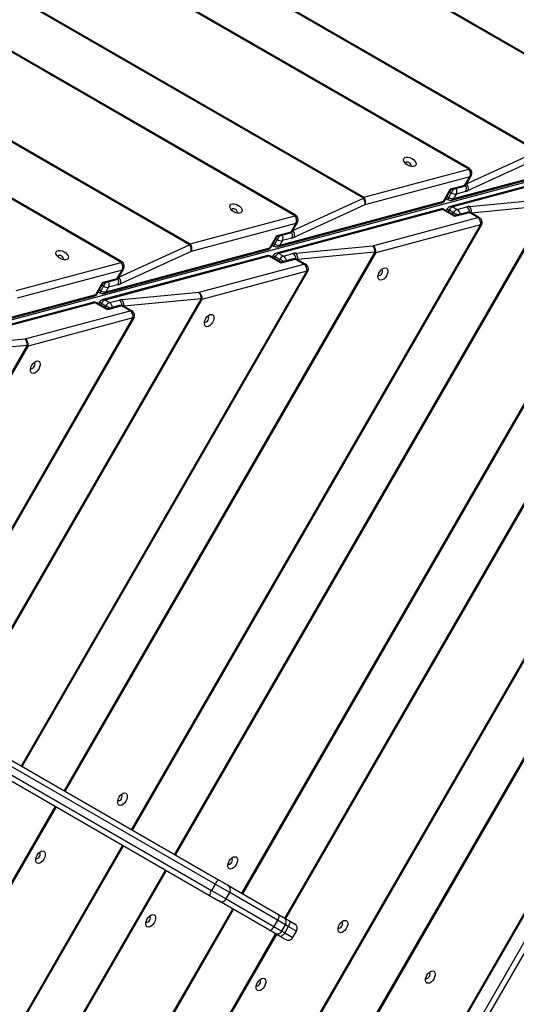
# Model space of a CAD drawing. Units: millimetres. Extents: x -344 to 1545, y -51 to 1190.
# Drawn here: x 561 to 588, y 690 to 744 of the extents above; entities that cross this region are included whole.
import ezdxf

# ---------------------------------------------------------------- set-up
doc = ezdxf.new("R2010")
doc.units = ezdxf.units.MM
doc.header["$LTSCALE"] = 45
doc.header["$PDSIZE"] = -1
doc.layers.add('VP-DIM', color=7, linetype='Continuous')
doc.layers.add('VP-EQ', color=7, linetype='Continuous', true_color=0x8a3492)
doc.dimstyles.get("Standard").update_dxf_attribs({"dimtxt": 14, "dimasz": 15, "dimexe": 20, "dimexo": 50, "dimgap": 20, "dimtad": 0, "dimdec": 0, "dimzin": 0, "dimdsep": 46, "dimtxsty": 'Standard', "dimcen": -0.001, "dimadec": 0, "dimazin": 0, "dimtfac": 1, "dimtdec": 4, "dimtofl": 0, "dimtmove": 0, "dimatfit": 3, "dimfxl": 70, "dimfxlon": 1, "dimtolj": 1, "dimtzin": 0, "dimarcsym": 0})

# ---------------------------------------------------------------- blocks, each defined once
blk = doc.blocks.new('*D1340')
at = {"layer": 'Defpoints', "color": 0}
for p in [(695.599, 836.023), (574.835, 102.32), (1437.217, 102.32)]:
    blk.add_point(p, dxfattribs=at)
at = {"layer": 'VP-DIM', "color": 0, "lineweight": -2}
for p, q in [((1367.217, 836.023), (1457.217, 836.023)), ((1437.217, 821.023), (1437.217, 513.604)), ((1437.217, 117.32), (1437.217, 438.604)), ((1367.217, 102.32), (1457.217, 102.32))]:
    blk.add_line(p, q, dxfattribs=at)
at = {"layer": 'VP-DIM', "color": 0}
for points in [[(1439.717, 821.023), (1434.717, 821.023), (1437.217, 836.023)], [(1434.717, 117.32), (1439.717, 117.32), (1437.217, 102.32)]]:
    blk.add_solid(points, dxfattribs=at)
at = {"layer": 'VP-DIM', "color": 0, "insert": (1437.217, 476.104), "char_height": 14, "attachment_point": 5, "rotation": 90}
blk.add_mtext('\\A1;740', dxfattribs=at)
blk = doc.blocks.new('*D1341')
at = {"layer": 'Defpoints', "color": 0}
for p in [(233.289, 1086.934), (233.289, 507.206), (1165.937, 458.663)]:
    blk.add_point(p, dxfattribs=at)
at = {"layer": 'VP-DIM', "color": 0, "lineweight": -2}
for p, q in [((233.289, 1016.934), (233.289, 1106.934)), ((1165.937, 1016.934), (1165.937, 1106.934)), ((248.289, 1086.934), (673.465, 1086.934)), ((1150.937, 1086.934), (748.465, 1086.934))]:
    blk.add_line(p, q, dxfattribs=at)
at = {"layer": 'VP-DIM', "color": 0}
for points in [[(248.289, 1089.434), (248.289, 1084.434), (233.289, 1086.934)], [(1150.937, 1084.434), (1150.937, 1089.434), (1165.937, 1086.934)]]:
    blk.add_solid(points, dxfattribs=at)
at = {"layer": 'VP-DIM', "color": 0, "insert": (710.965, 1086.934), "char_height": 14, "attachment_point": 5}
blk.add_mtext('\\A1;940', dxfattribs=at)
blk = doc.blocks.new('*D1359')
at = {"layer": 'Defpoints', "color": 0}
for p in [(1369.614, 1170.383), (79.613, 511.964), (1369.614, 436.203)]:
    blk.add_point(p, dxfattribs=at)
at = {"layer": 'VP-DIM', "color": 0, "lineweight": -2}
for p, q in [((79.613, 1100.383), (79.613, 1190.383)), ((1369.614, 1100.383), (1369.614, 1190.383)), ((94.613, 1170.383), (671.338, 1170.383)), ((1354.614, 1170.383), (755.672, 1170.383))]:
    blk.add_line(p, q, dxfattribs=at)
at = {"layer": 'VP-DIM', "color": 0}
for points in [[(94.613, 1172.883), (94.613, 1167.883), (79.613, 1170.383)], [(1354.614, 1167.883), (1354.614, 1172.883), (1369.614, 1170.383)]]:
    blk.add_solid(points, dxfattribs=at)
at = {"layer": 'VP-DIM', "color": 0, "insert": (713.505, 1170.383), "char_height": 14, "attachment_point": 5}
blk.add_mtext('\\A1;1290', dxfattribs=at)
blk = doc.blocks.new('*D1360')
at = {"layer": 'Defpoints', "color": 0}
for p in [(694.85, 989.172), (564.613, -50.828), (1524.649, -50.828)]:
    blk.add_point(p, dxfattribs=at)
at = {"layer": 'VP-DIM', "color": 0, "lineweight": -2}
for p, q in [((1454.649, 989.172), (1544.649, 989.172)), ((1524.649, 974.172), (1524.649, 516.519)), ((1524.649, -35.828), (1524.649, 434.519)), ((1454.649, -50.828), (1544.649, -50.828))]:
    blk.add_line(p, q, dxfattribs=at)
at = {"layer": 'VP-DIM', "color": 0}
for points in [[(1527.149, 974.172), (1522.149, 974.172), (1524.649, 989.172)], [(1522.149, -35.828), (1527.149, -35.828), (1524.649, -50.828)]]:
    blk.add_solid(points, dxfattribs=at)
at = {"layer": 'VP-DIM', "color": 0, "insert": (1524.649, 475.519), "char_height": 14, "attachment_point": 5, "rotation": 90}
blk.add_mtext('\\A1;1040', dxfattribs=at)
blk = doc.blocks.new('RB1904_')
at = {"color": 0, "linetype": 'Continuous', "lineweight": 25}
for p, q in [((540.731, -643.958), (459.976, -597.353)), ((540.758, -643.911), (460.003, -597.306)), ((534.945, -645.552), (461.489, -603.159)), ((461.518, -603.11), (534.974, -645.502)), ((531.187, -646.518), (462.533, -606.896)), ((531.214, -646.47), (462.56, -606.849)), ((464.075, -612.653), (525.43, -648.061)), ((525.401, -648.111), (464.047, -612.702)), ((521.642, -649.077), (465.09, -616.439)), ((521.67, -649.029), (465.117, -616.392)), ((515.857, -650.67), (466.604, -622.245)), ((466.632, -622.196), (515.886, -650.62)), ((512.098, -651.636), (467.647, -625.982)), ((512.126, -651.588), (467.674, -625.935)), ((499.448, -656.561), (560.578, -640.181)), ((499.894, -746.853), (560.466, -641.895)), ((499.941, -746.88), (560.514, -641.923)), ((498.3, -741.067), (554.66, -643.409)), ((554.71, -643.437), (498.35, -741.096)), ((497.335, -737.309), (550.923, -644.452)), ((497.382, -737.336), (550.971, -644.48)), ((531.07, -647.324), (534.945, -645.552)), ((521.082, -687.613), (545.117, -645.966)), ((545.167, -645.995), (521.132, -687.641)), ((539.17, -646.155), (530.179, -648.565)), ((530.253, -648.214), (539.245, -645.803)), ((530.357, -648.129), (539.349, -645.718)), ((535.033, -645.919), (531.158, -647.691)), ((525.43, -648.061), (531.187, -646.518)), ((527.718, -646.171), (527.71, -646.202)), ((539.303, -646.177), (530.312, -648.586)), ((518.731, -686.255), (541.38, -647.009)), ((518.779, -686.283), (541.428, -647.037)), ((531.246, -646.935), (525.489, -648.478)), ((530.981, -647.394), (531.246, -646.935)), ((531.059, -647.339), (531.324, -646.88)), ((529.804, -648.277), (530.192, -647.606)), ((529.883, -648.223), (530.209, -647.657)), ((530.231, -647.827), (530.141, -647.775)), ((530.192, -647.606), (530.981, -647.394)), ((530.208, -647.658), (530.877, -647.479)), ((531.018, -647.743), (530.499, -647.882)), ((531.068, -647.323), (531.07, -647.324)), ((520.812, -650.689), (529.804, -648.277)), ((521.526, -649.883), (525.401, -648.111)), ((529.935, -648.132), (530.025, -648.184)), ((529.998, -648.022), (530.088, -648.075)), ((530.088, -648.075), (530.231, -647.827)), ((530.499, -647.882), (530.357, -648.129)), ((531.225, -648.564), (535.467, -648.161)), ((515.031, -684.119), (535.574, -648.523)), ((535.624, -648.552), (515.081, -684.148)), ((518.174, -648.73), (518.166, -648.761)), ((529.627, -648.713), (520.636, -651.122)), ((520.708, -650.773), (529.7, -648.362)), ((529.76, -648.734), (520.769, -651.143)), ((525.489, -648.478), (521.614, -650.251)), ((530.432, -649.122), (529.76, -648.734)), ((530.421, -649.069), (529.855, -648.742)), ((529.997, -648.704), (529.945, -648.795)), ((530.107, -648.768), (530.055, -648.858)), ((530.355, -648.911), (530.107, -648.768)), ((530.312, -648.586), (530.559, -648.729)), ((530.559, -648.729), (531.078, -648.59)), ((535.574, -648.523), (531.333, -648.926)), ((515.886, -650.62), (521.642, -649.077)), ((525.924, -650.718), (531.68, -649.175)), ((530.303, -649.001), (530.355, -648.911)), ((531.088, -648.889), (530.419, -649.068)), ((531.22, -648.91), (530.432, -649.122)), ((531.68, -649.175), (531.22, -648.91)), ((531.775, -649.184), (531.315, -648.919)), ((531.333, -648.926), (531.332, -648.928)), ((512.68, -682.762), (531.837, -649.566)), ((512.727, -682.789), (531.885, -649.594)), ((521.702, -649.494), (515.945, -651.037)), ((521.437, -649.953), (521.702, -649.494)), ((521.515, -649.898), (521.78, -649.439)), ((521.524, -649.882), (521.526, -649.883)), ((531.837, -649.566), (526.081, -651.109)), ((520.26, -650.837), (520.648, -650.165)), ((520.338, -650.782), (520.665, -650.216)), ((520.544, -650.634), (520.687, -650.386)), ((520.687, -650.386), (520.597, -650.334)), ((520.648, -650.165), (521.437, -649.953)), ((520.664, -650.218), (521.333, -650.038)), ((520.955, -650.441), (520.812, -650.689)), ((521.474, -650.302), (520.955, -650.441)), ((505.413, -738.841), (556.413, -650.507)), ((556.673, -650.657), (505.673, -738.991)), ((511.164, -653.333), (520.156, -650.922)), ((511.268, -653.248), (520.26, -650.837)), ((511.982, -652.442), (515.857, -650.67)), ((520.39, -650.691), (520.481, -650.744)), ((520.454, -650.582), (520.544, -650.634)), ((521.682, -651.121), (525.924, -650.718)), ((508.63, -651.289), (508.621, -651.319)), ((508.98, -680.626), (526.031, -651.08)), ((526.081, -651.109), (509.03, -680.654)), ((520.084, -651.27), (511.093, -653.679)), ((520.217, -651.291), (511.226, -653.7)), ((515.945, -651.037), (512.07, -652.81)), ((520.889, -651.679), (520.217, -651.291)), ((520.878, -651.626), (520.312, -651.299)), ((520.454, -651.261), (520.402, -651.352)), ((520.564, -651.325), (520.512, -651.415)), ((520.812, -651.468), (520.564, -651.325)), ((520.76, -651.558), (520.812, -651.468)), ((520.769, -651.143), (521.016, -651.286)), ((521.545, -651.446), (520.876, -651.625)), ((521.677, -651.467), (520.889, -651.679)), ((521.016, -651.286), (521.535, -651.147)), ((522.137, -651.733), (521.677, -651.467)), ((522.232, -651.741), (521.772, -651.476)), ((521.79, -651.484), (521.789, -651.485)), ((526.031, -651.08), (521.79, -651.484)), ((506.341, -653.18), (512.098, -651.636)), ((512.158, -652.053), (506.401, -653.597)), ((511.892, -652.513), (512.158, -652.053)), ((511.97, -652.458), (512.236, -651.998)), ((516.381, -653.275), (522.137, -651.733)), ((526.422, -652.038), (526.391, -652.03)), ((506.629, -679.268), (522.294, -652.123)), ((506.676, -679.295), (522.342, -652.151)), ((511.104, -652.724), (511.892, -652.513)), ((511.12, -652.777), (511.788, -652.597)), ((511.98, -652.441), (511.982, -652.442)), ((522.294, -652.123), (516.538, -653.666)), ((510.716, -653.396), (511.104, -652.724)), ((510.794, -653.341), (511.121, -652.775)), ((510.91, -653.141), (511, -653.193)), ((511, -653.193), (511.143, -652.945)), ((511.143, -652.945), (511.052, -652.893)), ((511.411, -653), (511.268, -653.248)), ((511.93, -652.861), (511.411, -653)), ((501.62, -655.892), (510.612, -653.481)), ((501.724, -655.807), (510.716, -653.396)), ((502.929, -677.132), (516.489, -653.637)), ((516.538, -653.666), (502.979, -677.161)), ((510.846, -653.251), (510.936, -653.303)), ((511.226, -653.7), (511.473, -653.843)), ((511.473, -653.843), (511.992, -653.704)), ((512.139, -653.678), (516.381, -653.275)), ((516.489, -653.637), (512.247, -654.041)), ((510.541, -653.827), (501.551, -656.236)), ((510.674, -653.848), (501.683, -656.257)), ((511.346, -654.236), (510.674, -653.848)), ((511.335, -654.183), (510.769, -653.857)), ((510.911, -653.818), (510.859, -653.909)), ((511.021, -653.882), (510.969, -653.972)), ((511.269, -654.025), (511.021, -653.882)), ((511.217, -654.115), (511.269, -654.025)), ((512.002, -654.003), (511.333, -654.182)), ((512.134, -654.024), (511.346, -654.236)), ((512.594, -654.29), (512.134, -654.024)), ((512.689, -654.298), (512.229, -654.033)), ((512.247, -654.041), (512.246, -654.042)), ((500.578, -675.774), (512.751, -654.68)), ((500.625, -675.802), (512.799, -654.708)), ((506.838, -655.832), (512.594, -654.29)), ((512.751, -654.68), (506.995, -656.223)), ((516.879, -654.595), (516.848, -654.587)), ((502.596, -656.235), (506.838, -655.832)), ((496.878, -673.638), (506.946, -656.194)), ((506.995, -656.223), (496.928, -673.667)), ((506.946, -656.194), (502.704, -656.598)), ((507.336, -657.152), (507.305, -657.144)), ((495.106, -672.615), (517.454, -685.518)), ((517.261, -685.753), (494.914, -672.851)), ((516.954, -686.384), (494.606, -673.481)), ((494.714, -673.197), (517.061, -686.1)), ((512.122, -680.86), (512.091, -680.851)), ((490.623, -712.435), (508.48, -681.492)), ((508.53, -681.52), (490.672, -712.463)), ((492.216, -718.22), (512.18, -683.628)), ((492.264, -718.248), (512.228, -683.655)), ((507.623, -684.035), (507.592, -684.027)), ((518.173, -684.353), (518.142, -684.345)), ((493.182, -721.979), (514.532, -684.985)), ((514.581, -685.014), (493.232, -722.007)), ((517.454, -685.518), (517.958, -685.809)), ((517.454, -685.518), (517.938, -685.797)), ((517.454, -685.518), (517.551, -685.574)), ((517.454, -685.518), (517.551, -685.574)), ((517.261, -685.753), (517.061, -686.1)), ((517.061, -686.1), (517.868, -686.565)), ((518.068, -686.219), (517.261, -685.753)), ((517.958, -685.809), (520.746, -687.419)), ((517.458, -686.675), (516.954, -686.384)), ((517.438, -686.663), (516.954, -686.384)), ((517.051, -686.44), (516.954, -686.384)), ((517.051, -686.44), (516.954, -686.384)), ((520.246, -688.285), (517.458, -686.675)), ((517.868, -686.565), (518.068, -686.219)), ((517.868, -686.565), (520.493, -688.081)), ((520.693, -687.735), (518.068, -686.219)), ((494.775, -727.764), (518.231, -687.121)), ((494.823, -727.792), (518.279, -687.149)), ((513.674, -687.529), (513.643, -687.521)), ((520.693, -687.735), (520.493, -688.081)), ((521.127, -687.985), (520.693, -687.735)), ((520.746, -687.419), (521.017, -687.575)), ((521.017, -687.575), (521.339, -687.761)), ((521.339, -687.761), (521.62, -687.923)), ((520.517, -688.441), (520.246, -688.285)), ((520.493, -688.081), (520.927, -688.331)), ((520.927, -688.331), (521.127, -687.985)), ((521.281, -688.074), (521.081, -688.42)), ((521.281, -688.074), (521.127, -687.985)), ((521.729, -688.333), (521.281, -688.074)), ((524.224, -687.847), (524.194, -687.839)), ((495.741, -731.523), (520.583, -688.479)), ((520.632, -688.508), (495.791, -731.552)), ((520.839, -688.627), (520.517, -688.441)), ((521.12, -688.789), (520.839, -688.627)), ((520.927, -688.331), (521.081, -688.42)), ((521.081, -688.42), (521.529, -688.679)), ((521.529, -688.679), (521.729, -688.333)), ((529.025, -690.618), (528.994, -690.61)), ((519.725, -691.022), (519.694, -691.014))]:
    blk.add_line(p, q, dxfattribs=at)
at = {"color": 0, "linetype": 'Continuous', "lineweight": 25, "flags": 128}
for points in [[(527.626, -645.93), (527.676, -645.881), (527.752, -645.855), (527.848, -645.855), (527.954, -645.881), (528.059, -645.93), (528.155, -645.997), (528.23, -646.076), (528.278, -646.158), (528.294, -646.237), (528.276, -646.304), (528.227, -646.353), (528.15, -646.379), (528.055, -646.379), (527.949, -646.353), (527.843, -646.305), (527.748, -646.237), (527.673, -646.159), (527.625, -646.076), (527.609, -645.997), (527.626, -645.93)], [(527.999, -646.368), (528.021, -646.346), (528.029, -646.306), (528.013, -646.258), (527.974, -646.211), (527.92, -646.171), (527.858, -646.144), (527.798, -646.135), (527.749, -646.144), (527.718, -646.171)], [(531.187, -646.518), (531.201, -646.492), (531.211, -646.476), (531.214, -646.47), (531.214, -646.47)], [(531.246, -646.935), (531.293, -646.913), (531.324, -646.88), (531.324, -646.88)], [(530.231, -647.827), (530.257, -647.783), (530.284, -647.734), (530.314, -647.684), (530.343, -647.633), (530.35, -647.62)], [(530.981, -647.394), (531.028, -647.373), (531.059, -647.339), (531.059, -647.339)], [(525.401, -648.111), (525.405, -648.104), (525.409, -648.097), (525.413, -648.09), (525.416, -648.084), (525.42, -648.078), (525.423, -648.072), (525.427, -648.067), (525.43, -648.061)], [(529.804, -648.277), (529.851, -648.256), (529.883, -648.223), (529.883, -648.223)], [(518.082, -648.489), (518.132, -648.44), (518.208, -648.414), (518.304, -648.414), (518.41, -648.44), (518.515, -648.489), (518.61, -648.556), (518.686, -648.635), (518.733, -648.718), (518.749, -648.797), (518.732, -648.864), (518.682, -648.912), (518.606, -648.938), (518.51, -648.938), (518.404, -648.913), (518.299, -648.864), (518.204, -648.797), (518.129, -648.718), (518.081, -648.635), (518.065, -648.556), (518.082, -648.489)], [(518.455, -648.928), (518.477, -648.905), (518.485, -648.865), (518.468, -648.818), (518.43, -648.77), (518.376, -648.73), (518.314, -648.703), (518.254, -648.694), (518.205, -648.703), (518.174, -648.73)], [(529.855, -648.742), (529.811, -648.729), (529.76, -648.734)], [(530.107, -648.768), (530.069, -648.746), (530.037, -648.727), (530.014, -648.714), (530.001, -648.707), (529.997, -648.704)], [(521.642, -649.077), (521.657, -649.051), (521.666, -649.035), (521.67, -649.029), (521.67, -649.029)], [(530.561, -649.03), (530.548, -649.022), (530.498, -648.993), (530.447, -648.964), (530.399, -648.936), (530.355, -648.911)], [(531.315, -648.919), (531.271, -648.905), (531.22, -648.91)], [(531.775, -649.184), (531.731, -649.17), (531.68, -649.175)], [(521.437, -649.953), (521.483, -649.932), (521.515, -649.898), (521.515, -649.898)], [(521.702, -649.494), (521.749, -649.473), (521.78, -649.439), (521.78, -649.439)], [(520.687, -650.386), (520.712, -650.342), (520.74, -650.294), (520.769, -650.243), (520.799, -650.192), (520.806, -650.179)], [(508.538, -651.048), (508.587, -650.999), (508.664, -650.974), (508.759, -650.974), (508.865, -650.999), (508.971, -651.048), (509.066, -651.115), (509.141, -651.194), (509.189, -651.277), (509.205, -651.356), (509.188, -651.423), (509.138, -651.472), (509.062, -651.497), (508.966, -651.497), (508.86, -651.472), (508.755, -651.423), (508.659, -651.356), (508.584, -651.277), (508.536, -651.194), (508.52, -651.115), (508.538, -651.048)], [(515.857, -650.67), (515.861, -650.663), (515.865, -650.656), (515.869, -650.65), (515.872, -650.643), (515.876, -650.637), (515.879, -650.631), (515.882, -650.626), (515.886, -650.62)], [(520.26, -650.837), (520.307, -650.815), (520.338, -650.782), (520.338, -650.782)], [(508.915, -651.484), (508.933, -651.464), (508.941, -651.424), (508.924, -651.377), (508.886, -651.329), (508.832, -651.289), (508.77, -651.263), (508.71, -651.253), (508.661, -651.263), (508.63, -651.289)], [(520.312, -651.299), (520.268, -651.286), (520.217, -651.291)], [(520.564, -651.325), (520.526, -651.303), (520.494, -651.285), (520.471, -651.271), (520.458, -651.264), (520.454, -651.261)], [(521.018, -651.587), (521.006, -651.58), (520.955, -651.55), (520.904, -651.521), (520.856, -651.493), (520.812, -651.468)], [(521.772, -651.476), (521.729, -651.462), (521.677, -651.467)], [(526.081, -651.109), (526.076, -651.105), (526.07, -651.102), (526.064, -651.099), (526.058, -651.095), (526.052, -651.092), (526.045, -651.088), (526.038, -651.084), (526.031, -651.08)], [(512.098, -651.636), (512.113, -651.611), (512.122, -651.595), (512.126, -651.588), (512.126, -651.588)], [(512.158, -652.053), (512.204, -652.032), (512.236, -651.998), (512.236, -651.998)], [(522.232, -651.741), (522.188, -651.727), (522.137, -651.733)], [(526.663, -651.946), (526.712, -651.995), (526.738, -652.072), (526.738, -652.168), (526.712, -652.274), (526.664, -652.379), (526.596, -652.474), (526.518, -652.549), (526.435, -652.597), (526.356, -652.613), (526.289, -652.596), (526.24, -652.546), (526.214, -652.47), (526.214, -652.374), (526.24, -652.268), (526.289, -652.163), (526.356, -652.068), (526.435, -651.992), (526.517, -651.945), (526.596, -651.929), (526.663, -651.946)], [(526.225, -652.318), (526.247, -652.341), (526.287, -652.349), (526.335, -652.332), (526.382, -652.294), (526.422, -652.24), (526.449, -652.178), (526.458, -652.118), (526.449, -652.069), (526.422, -652.038), (526.422, -652.038)], [(511.892, -652.513), (511.939, -652.491), (511.97, -652.458), (511.97, -652.458)], [(511.143, -652.945), (511.168, -652.901), (511.196, -652.853), (511.225, -652.802), (511.255, -652.751), (511.262, -652.739)], [(510.716, -653.396), (510.763, -653.375), (510.794, -653.341), (510.794, -653.341)], [(516.538, -653.666), (516.533, -653.663), (516.527, -653.659), (516.521, -653.656), (516.515, -653.652), (516.509, -653.649), (516.502, -653.645), (516.495, -653.641), (516.489, -653.637)], [(510.769, -653.857), (510.725, -653.843), (510.674, -653.848)], [(511.021, -653.882), (510.983, -653.86), (510.951, -653.842), (510.929, -653.828), (510.915, -653.821), (510.911, -653.818)], [(511.475, -654.144), (511.463, -654.137), (511.412, -654.107), (511.361, -654.078), (511.313, -654.05), (511.269, -654.025)], [(512.229, -654.033), (512.186, -654.019), (512.134, -654.024)], [(512.689, -654.298), (512.645, -654.284), (512.594, -654.29)], [(517.121, -654.503), (517.169, -654.553), (517.195, -654.629), (517.195, -654.725), (517.169, -654.831), (517.121, -654.936), (517.054, -655.031), (516.975, -655.106), (516.892, -655.154), (516.813, -655.17), (516.746, -655.153), (516.697, -655.103), (516.671, -655.027), (516.671, -654.931), (516.697, -654.825), (516.746, -654.72), (516.813, -654.625), (516.892, -654.549), (516.974, -654.502), (517.053, -654.486), (517.121, -654.503)], [(516.682, -654.875), (516.704, -654.898), (516.744, -654.906), (516.792, -654.889), (516.839, -654.851), (516.879, -654.797), (516.906, -654.735), (516.915, -654.675), (516.906, -654.626), (516.879, -654.595), (516.879, -654.595)], [(506.995, -656.223), (506.99, -656.22), (506.984, -656.216), (506.978, -656.213), (506.972, -656.209), (506.966, -656.206), (506.959, -656.202), (506.953, -656.198), (506.946, -656.194)], [(507.578, -657.06), (507.626, -657.11), (507.652, -657.186), (507.652, -657.282), (507.626, -657.388), (507.578, -657.493), (507.511, -657.588), (507.432, -657.663), (507.349, -657.711), (507.27, -657.727), (507.203, -657.71), (507.154, -657.66), (507.128, -657.584), (507.128, -657.488), (507.154, -657.382), (507.203, -657.277), (507.27, -657.182), (507.349, -657.106), (507.432, -657.059), (507.51, -657.043), (507.578, -657.06)], [(507.139, -657.432), (507.161, -657.455), (507.201, -657.463), (507.249, -657.446), (507.296, -657.408), (507.336, -657.354), (507.363, -657.292), (507.372, -657.232), (507.363, -657.183), (507.336, -657.152), (507.336, -657.152)], [(512.364, -680.768), (512.412, -680.817), (512.438, -680.894), (512.438, -680.989), (512.412, -681.095), (512.364, -681.201), (512.297, -681.296), (512.218, -681.371), (512.135, -681.419), (512.056, -681.435), (511.989, -681.417), (511.94, -681.368), (511.914, -681.292), (511.914, -681.196), (511.94, -681.09), (511.989, -680.984), (512.056, -680.889), (512.135, -680.814), (512.218, -680.766), (512.296, -680.75), (512.364, -680.768)], [(511.925, -681.14), (511.947, -681.163), (511.987, -681.17), (512.035, -681.154), (512.082, -681.116), (512.122, -681.062), (512.149, -681), (512.158, -680.94), (512.149, -680.89), (512.122, -680.86)], [(507.864, -683.944), (507.913, -683.993), (507.938, -684.069), (507.938, -684.165), (507.913, -684.271), (507.864, -684.377), (507.797, -684.472), (507.718, -684.547), (507.635, -684.595), (507.556, -684.611), (507.489, -684.593), (507.44, -684.544), (507.415, -684.467), (507.415, -684.372), (507.44, -684.266), (507.489, -684.16), (507.556, -684.065), (507.635, -683.99), (507.718, -683.942), (507.797, -683.926), (507.864, -683.944)], [(507.425, -684.316), (507.448, -684.338), (507.488, -684.346), (507.535, -684.33), (507.582, -684.291), (507.623, -684.237), (507.649, -684.175), (507.659, -684.115), (507.649, -684.066), (507.623, -684.035), (507.623, -684.035)], [(518.415, -684.261), (518.463, -684.311), (518.489, -684.387), (518.489, -684.483), (518.463, -684.589), (518.415, -684.695), (518.348, -684.79), (518.269, -684.865), (518.186, -684.913), (518.107, -684.929), (518.04, -684.911), (517.991, -684.862), (517.965, -684.785), (517.965, -684.69), (517.991, -684.584), (518.04, -684.478), (518.107, -684.383), (518.186, -684.308), (518.269, -684.26), (518.348, -684.244), (518.415, -684.261)], [(517.976, -684.634), (517.998, -684.656), (518.038, -684.664), (518.086, -684.648), (518.133, -684.609), (518.173, -684.555), (518.2, -684.493), (518.21, -684.433), (518.2, -684.384), (518.173, -684.353), (518.173, -684.353)], [(513.915, -687.437), (513.964, -687.487), (513.989, -687.563), (513.99, -687.659), (513.964, -687.765), (513.915, -687.87), (513.848, -687.965), (513.769, -688.04), (513.686, -688.088), (513.607, -688.104), (513.54, -688.087), (513.491, -688.037), (513.466, -687.961), (513.466, -687.865), (513.491, -687.759), (513.54, -687.654), (513.607, -687.559), (513.686, -687.483), (513.769, -687.436), (513.848, -687.42), (513.915, -687.437)], [(513.476, -687.81), (513.499, -687.832), (513.539, -687.84), (513.586, -687.823), (513.634, -687.785), (513.674, -687.731), (513.701, -687.669), (513.71, -687.609), (513.7, -687.56), (513.674, -687.529), (513.674, -687.529)], [(520.693, -687.735), (520.721, -687.683), (520.743, -687.631), (520.76, -687.581), (520.771, -687.534), (520.775, -687.494), (520.772, -687.46), (520.762, -687.435), (520.746, -687.419)], [(521.339, -687.761), (521.354, -687.777), (521.363, -687.801), (521.365, -687.834), (521.36, -687.875), (521.349, -687.921), (521.332, -687.97), (521.309, -688.022), (521.281, -688.074)], [(524.466, -687.755), (524.514, -687.804), (524.54, -687.881), (524.54, -687.977), (524.515, -688.082), (524.466, -688.188), (524.399, -688.283), (524.32, -688.358), (524.237, -688.406), (524.158, -688.422), (524.091, -688.405), (524.042, -688.355), (524.016, -688.279), (524.016, -688.183), (524.042, -688.077), (524.091, -687.972), (524.158, -687.877), (524.237, -687.801), (524.32, -687.753), (524.399, -687.738), (524.466, -687.755)], [(520.246, -688.285), (520.268, -688.291), (520.295, -688.286), (520.326, -688.272), (520.359, -688.248), (520.394, -688.216), (520.429, -688.176), (520.462, -688.131), (520.493, -688.081)], [(524.027, -688.127), (524.049, -688.15), (524.09, -688.158), (524.137, -688.141), (524.184, -688.103), (524.224, -688.049), (524.251, -687.987), (524.261, -687.927), (524.251, -687.878), (524.224, -687.847), (524.224, -687.847)], [(521.081, -688.42), (521.05, -688.47), (521.017, -688.516), (520.982, -688.556), (520.948, -688.589), (520.916, -688.613), (520.886, -688.628), (520.86, -688.633), (520.839, -688.627)], [(519.966, -690.931), (520.015, -690.98), (520.041, -691.056), (520.041, -691.152), (520.015, -691.258), (519.966, -691.364), (519.899, -691.459), (519.82, -691.534), (519.737, -691.582), (519.658, -691.598), (519.591, -691.58), (519.542, -691.531), (519.517, -691.455), (519.517, -691.359), (519.542, -691.253), (519.591, -691.147), (519.658, -691.052), (519.737, -690.977), (519.82, -690.929), (519.899, -690.913), (519.966, -690.931)], [(529.267, -690.527), (529.315, -690.576), (529.341, -690.653), (529.341, -690.748), (529.315, -690.854), (529.267, -690.96), (529.2, -691.055), (529.121, -691.13), (529.038, -691.178), (528.959, -691.194), (528.892, -691.176), (528.843, -691.127), (528.817, -691.051), (528.817, -690.955), (528.843, -690.849), (528.892, -690.743), (528.959, -690.648), (529.038, -690.573), (529.121, -690.525), (529.199, -690.509), (529.267, -690.527)], [(528.828, -690.899), (528.85, -690.922), (528.89, -690.929), (528.938, -690.913), (528.985, -690.875), (529.025, -690.821), (529.052, -690.759), (529.061, -690.699), (529.052, -690.649), (529.025, -690.618)], [(519.527, -691.303), (519.55, -691.325), (519.59, -691.333), (519.637, -691.317), (519.685, -691.279), (519.725, -691.224), (519.752, -691.163), (519.761, -691.102), (519.752, -691.053), (519.725, -691.022), (519.725, -691.022)]]:
    blk.add_lwpolyline(points, dxfattribs=at)
at = {"color": 0, "linetype": 'Continuous', "lineweight": 25}
for centre, radius, start, end in [((530.902, -646.771), 0.381, 334.5523, 41.6358), ((531.064, -646.73), 0.3, 330.0153, 60.0102), ((530.174, -647.721), 0.363, 333.6119, 23.1253), ((530.799, -647.189), 0.3, 285.0102, 330.0153), ((530.829, -647.315), 0.171, 286.1037, 332.3311), ((530.688, -647.58), 0.368, 333.7512, 28.8574), ((530.731, -647.599), 0.437, 347.8334, 39.08), ((525.062, -648.386), 0.437, 347.8334, 39.08), ((525.145, -648.314), 0.381, 334.5523, 41.6358), ((529.623, -648.073), 0.3, 285.0102, 330.0153), ((529.653, -648.198), 0.171, 286.1037, 332.3311), ((693.706, -742.521), 188.92, 150.00485, 150.0433), ((530.175, -647.925), 0.3, 240.0102, 285.0102), ((530.293, -647.758), 0.377, 237.1418, 279.7525), ((530.435, -647.51), 0.377, 237.1418, 279.7525), ((530.205, -648.05), 0.171, 286.1037, 332.3311), ((529.705, -649.002), 0.3, 60.0153, 105), ((529.668, -648.879), 0.171, 57.7025, 103.9093), ((530.257, -648.854), 0.3, 105, 150.0102), ((530.442, -648.939), 0.377, 110.2612, 152.8811), ((530.221, -648.731), 0.171, 57.7025, 103.9093), ((530.69, -649.082), 0.377, 110.2612, 152.8811), ((530.359, -649.031), 0.363, 6.9, 56.418), ((530.864, -648.901), 0.378, 1.9372, 55.5169), ((530.902, -648.858), 0.437, 350.9353, 42.1981), ((521.358, -649.33), 0.381, 334.5523, 41.6358), ((521.52, -649.289), 0.3, 330.0153, 60.0102), ((531.165, -649.179), 0.3, 60.0153, 105), ((531.129, -649.055), 0.171, 57.7025, 103.9093), ((531.464, -649.489), 0.381, 348.3792, 55.4761), ((531.625, -649.444), 0.3, 330.0102, 60.0153), ((521.255, -649.748), 0.3, 285.0102, 330.0153), ((521.187, -650.158), 0.437, 347.8334, 39.08), ((513.471, -681.416), 36.766, 59.9446, 60.0305), ((520.891, -650.07), 0.377, 237.1418, 279.7525), ((520.63, -650.28), 0.363, 333.6119, 23.1253), ((521.285, -649.874), 0.171, 286.1037, 332.3311), ((521.144, -650.139), 0.368, 333.7512, 28.8574), ((515.518, -650.945), 0.437, 347.8334, 39.08), ((515.601, -650.874), 0.381, 334.5523, 41.6358), ((520.078, -650.632), 0.3, 285.0102, 330.0153), ((520.109, -650.757), 0.171, 286.1037, 332.3311), ((684.162, -745.08), 188.92, 150.00485, 150.0433), ((520.631, -650.484), 0.3, 240.0102, 285.0102), ((520.748, -650.317), 0.377, 237.1418, 279.7525), ((520.661, -650.609), 0.171, 286.1037, 332.3311), ((525.6, -651.011), 0.437, 350.9353, 42.1981), ((525.708, -651.032), 0.381, 348.3792, 55.4761), ((520.162, -651.559), 0.3, 60.0153, 105), ((520.125, -651.436), 0.171, 57.7025, 103.9093), ((520.714, -651.411), 0.3, 105, 150.0102), ((520.899, -651.497), 0.377, 110.2612, 152.8811), ((520.678, -651.288), 0.171, 57.7025, 103.9093), ((521.147, -651.639), 0.377, 110.2612, 152.8811), ((520.816, -651.588), 0.363, 6.9, 56.418), ((521.321, -651.458), 0.378, 1.9372, 55.5169), ((521.622, -651.736), 0.3, 60.0153, 105), ((521.586, -651.612), 0.171, 57.7025, 103.9093), ((521.359, -651.415), 0.437, 350.9353, 42.1981), ((511.813, -651.889), 0.381, 334.5523, 41.6358), ((511.976, -651.848), 0.3, 330.0153, 60.0102), ((521.921, -652.046), 0.381, 348.3792, 55.4761), ((522.082, -652.001), 0.3, 330.0102, 60.0153), ((511.711, -652.308), 0.3, 285.0102, 330.0153), ((511.741, -652.433), 0.171, 286.1037, 332.3311), ((511.6, -652.698), 0.368, 333.7512, 28.8574), ((511.643, -652.718), 0.437, 347.8334, 39.08), ((503.928, -683.973), 36.766, 59.9446, 60.0305), ((674.617, -747.639), 188.92, 150.00485, 150.0433), ((511.204, -652.876), 0.377, 237.1418, 279.7525), ((511.347, -652.629), 0.377, 237.1418, 279.7525), ((511.086, -652.839), 0.363, 333.6119, 23.1253), ((510.534, -653.191), 0.3, 285.0102, 330.0153), ((510.565, -653.316), 0.171, 286.1037, 332.3311), ((511.171, -653.968), 0.3, 105, 150.0102), ((511.086, -653.043), 0.3, 240.0102, 285.0102), ((511.356, -654.054), 0.377, 110.2612, 152.8811), ((511.135, -653.845), 0.171, 57.7025, 103.9093), ((511.117, -653.168), 0.171, 286.1037, 332.3311), ((511.778, -654.015), 0.378, 1.9372, 55.5169), ((511.816, -653.972), 0.437, 350.9353, 42.1981), ((516.057, -653.568), 0.437, 350.9353, 42.1981), ((516.165, -653.589), 0.381, 348.3792, 55.4761), ((510.619, -654.116), 0.3, 60.0153, 105), ((510.583, -653.993), 0.171, 57.7025, 103.9093), ((511.604, -654.196), 0.377, 110.2612, 152.8811), ((511.273, -654.145), 0.363, 6.9, 56.418), ((512.08, -654.293), 0.3, 60.0153, 105), ((512.043, -654.169), 0.171, 57.7025, 103.9093), ((512.378, -654.604), 0.381, 348.3792, 55.4761), ((512.539, -654.558), 0.3, 330.0102, 60.0153), ((494.385, -686.53), 36.766, 59.9446, 60.0305), ((506.514, -656.125), 0.437, 350.9353, 42.1981), ((506.622, -656.146), 0.381, 348.3792, 55.4761), ((517.726, -685.937), 0.5, 123.0009, 158.3928), ((517.453, -686.41), 0.5, 141.6072, 176.9991), ((517.808, -686.069), 0.3, 330, 60), ((517.608, -686.415), 0.3, 240, 330), ((520.867, -687.835), 0.3, 330, 60), ((521.47, -688.183), 0.3, 330, 60), ((520.667, -688.181), 0.3, 240, 330), ((521.27, -688.529), 0.3, 240, 330)]:
    blk.add_arc(centre, radius, start, end, dxfattribs=at)
for centre, major_axis, ratio, start_param, end_param in [((530.01, -647.401), (-0.198, 0.257), 0.110788, 3.187456, 3.711209), ((531.263, -647.318), (0.508, 0.39), 0.414266, 3.927179, 4.206432), ((531.503, -648.835), (0.635, -0.083), 0.414058, 2.076879, 2.356132), ((530.377, -649.39), (0.042, 0.322), 0.110912, 5.713849, 6.237294), ((520.466, -649.96), (-0.198, 0.257), 0.110788, 3.187456, 3.711209), ((521.719, -649.878), (0.508, 0.39), 0.414266, 3.927179, 4.206432), ((521.96, -651.392), (0.635, -0.083), 0.414058, 2.076879, 2.356132), ((520.834, -651.947), (0.042, 0.322), 0.110912, 5.713849, 6.237294), ((510.922, -652.519), (-0.198, 0.257), 0.110788, 3.187456, 3.711209), ((512.175, -652.437), (0.508, 0.39), 0.414266, 3.927179, 4.206432), ((512.417, -653.949), (0.635, -0.083), 0.414058, 2.076879, 2.356132), ((511.291, -654.504), (0.042, 0.322), 0.110912, 5.713849, 6.237294)]:
    blk.add_ellipse(centre, major_axis=major_axis, ratio=ratio, start_param=start_param, end_param=end_param, dxfattribs=at)
blk = doc.blocks.new('RB1904_2D')
at = {"layer": 'VP-EQ', "color": 0}
blk.add_blockref('RB1904_', (54.484, 1382.252), dxfattribs=at)

msp = doc.modelspace()

# ---------------------------------------------------------------- block references
at = {"layer": 'VP-EQ', "color": 0}
msp.add_blockref('RB1904_2D', (0, 0), dxfattribs=at)

# ---------------------------------------------------------------- dimensions: what is measured, and where the dimension line sits
at = {"layer": 'VP-DIM', "color": 0}
dim = msp.add_linear_dim(base=(1369.614, 1170.383), p1=(79.613, 511.964), p2=(1369.614, 436.203), dimstyle='Standard', dxfattribs=at)
dim.commit()
dim.dimension.update_dxf_attribs({"geometry": '*D1359', "text_midpoint": (713.505, 1170.383), "dimtype": 160})
dim = msp.add_linear_dim(base=(233.289, 1086.934), p1=(1165.937, 458.663), p2=(233.289, 507.206), text='940', dimstyle='Standard', dxfattribs=at)
dim.commit()
dim.dimension.update_dxf_attribs({"geometry": '*D1341', "text_midpoint": (710.965, 1086.934), "dimtype": 160})
dim = msp.add_linear_dim(base=(1524.649, -50.828), p1=(694.85, 989.172), p2=(564.613, -50.828), angle=90, dimstyle='Standard', dxfattribs=at)
dim.commit()
dim.dimension.update_dxf_attribs({"geometry": '*D1360', "text_midpoint": (1524.649, 475.519), "dimtype": 160})
dim = msp.add_linear_dim(base=(1437.217, 102.32), p1=(695.599, 836.023), p2=(574.835, 102.32), angle=90, text='740', dimstyle='Standard', dxfattribs=at)
dim.commit()
dim.dimension.update_dxf_attribs({"geometry": '*D1340', "text_midpoint": (1437.217, 476.104), "dimtype": 160})

doc.saveas('drawing.dxf')
